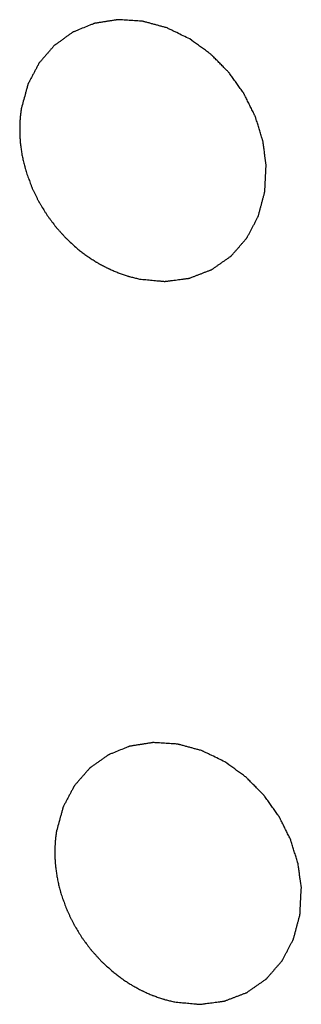
# Model space of a CAD drawing. Units: millimetres. Extents: x 0 to 2100, y 0 to 1485.
# Drawn here: x 1576 to 1577, y 482 to 488 of the extents above; entities that cross this region are included whole.
import ezdxf

# ---------------------------------------------------------------- set-up
doc = ezdxf.new("R2010")
doc.units = ezdxf.units.MM
doc.header["$LTSCALE"] = 115.5
doc.layers.add('DH3-1169-900DXF_CONTINUOUS_LINE', color=7, linetype='CONTINUOUS')

msp = doc.modelspace()

# ---------------------------------------------------------------- linework, layer by layer
at = {"layer": 'DH3-1169-900DXF_CONTINUOUS_LINE', "color": 40, "linetype": 'Continuous'}
for points, knots in [([(1576.7084, 488.2633), (1576.6942, 488.2702), (1576.6659, 488.2839), (1576.6306, 488.301), (1576.6058, 488.313), (1576.5917, 488.3199), (1576.5811, 488.325), (1576.5723, 488.3293), (1576.5652, 488.3327), (1576.5582, 488.3363), (1576.5488, 488.3387), (1576.5338, 488.3428), (1576.5151, 488.3478), (1576.4927, 488.3539), (1576.4703, 488.3599), (1576.4478, 488.366), (1576.4291, 488.371), (1576.416, 488.3746), (1576.4086, 488.3766), (1576.4029, 488.378), (1576.3983, 488.3796), (1576.3945, 488.3796), (1576.3889, 488.38), (1576.3768, 488.3807), (1576.3581, 488.3819), (1576.3357, 488.3832), (1576.3133, 488.3846), (1576.2909, 488.386), (1576.2722, 488.3871), (1576.2573, 488.388), (1576.2479, 488.3885), (1576.2414, 488.389), (1576.2377, 488.3891), (1576.2341, 488.3884), (1576.2296, 488.3878), (1576.2225, 488.3866), (1576.2135, 488.3852), (1576.1992, 488.383), (1576.1813, 488.3801), (1576.1598, 488.3768), (1576.1383, 488.3734), (1576.1203, 488.3706), (1576.106, 488.3683), (1576.0971, 488.3669), (1576.0899, 488.3658), (1576.0845, 488.3649), (1576.0797, 488.3626), (1576.0731, 488.3601), (1576.0649, 488.3567), (1576.0451, 488.3487), (1576.0155, 488.3367), (1575.9859, 488.3248), (1575.9662, 488.3168), (1575.9579, 488.3135), (1575.9514, 488.3107), (1575.9463, 488.309), (1575.942, 488.306), (1575.9362, 488.3019), (1575.9291, 488.2967), (1575.9176, 488.2886), (1575.9033, 488.2783), (1575.8861, 488.266), (1575.8689, 488.2538), (1575.8545, 488.2435), (1575.8431, 488.2353), (1575.8359, 488.2302), (1575.8302, 488.2261), (1575.8266, 488.2235), (1575.8236, 488.2216), (1575.8212, 488.219), (1575.8172, 488.2143), (1575.8113, 488.2076), (1575.802, 488.1969), (1575.7904, 488.1835), (1575.7764, 488.1674), (1575.7624, 488.1513), (1575.7484, 488.1352), (1575.7368, 488.1218), (1575.7292, 488.1131), (1575.7257, 488.109), (1575.7232, 488.1065), (1575.7213, 488.1023), (1575.7187, 488.0975), (1575.7153, 488.0911), (1575.7111, 488.0831), (1575.706, 488.0734), (1575.6991, 488.0606), (1575.6906, 488.0445), (1575.6804, 488.0253), (1575.6702, 488.006), (1575.6617, 487.9899), (1575.6557, 487.9788), (1575.6528, 487.9731), (1575.6509, 487.97), (1575.65, 487.9662), (1575.6487, 487.9617), (1575.6467, 487.9543), (1575.6441, 487.9451), (1575.6411, 487.9341), (1575.637, 487.9194), (1575.6299, 487.8937), (1575.6197, 487.857), (1575.6116, 487.8276), (1575.6075, 487.8129)], [0, 0, 0, 0, 0.03125, 0.0625, 0.078125, 0.085938, 0.09375, 0.101562, 0.105469, 0.109375, 0.117188, 0.125, 0.140625, 0.15625, 0.171875, 0.1875, 0.203125, 0.210938, 0.214844, 0.21875, 0.222656, 0.224609, 0.226562, 0.234375, 0.25, 0.265625, 0.28125, 0.296875, 0.3125, 0.320312, 0.328125, 0.332031, 0.333984, 0.335938, 0.339844, 0.34375, 0.351562, 0.359375, 0.375, 0.390625, 0.40625, 0.421875, 0.429688, 0.4375, 0.441406, 0.445312, 0.449219, 0.453125, 0.460938, 0.46875, 0.5, 0.53125, 0.539062, 0.546875, 0.550781, 0.554688, 0.558594, 0.5625, 0.570312, 0.578125, 0.59375, 0.609375, 0.625, 0.640625, 0.648438, 0.65625, 0.660156, 0.664062, 0.666016, 0.667969, 0.671875, 0.679688, 0.6875, 0.703125, 0.71875, 0.734375, 0.75, 0.765625, 0.773438, 0.775391, 0.777344, 0.78125, 0.785156, 0.789062, 0.796875, 0.804688, 0.8125, 0.828125, 0.84375, 0.859375, 0.875, 0.882812, 0.886719, 0.888672, 0.890625, 0.894531, 0.898438, 0.90625, 0.914062, 0.921875, 0.9375, 0.96875, 1, 1, 1, 1]), ([(1577.2085, 487.4396), (1577.2058, 487.4594), (1577.2018, 487.489), (1577.1965, 487.5285), (1577.1931, 487.5532), (1577.1905, 487.5729), (1577.1887, 487.5853), (1577.1877, 487.5939), (1577.1868, 487.5989), (1577.1851, 487.6038), (1577.1833, 487.61), (1577.1802, 487.6199), (1577.1763, 487.6323), (1577.1702, 487.6522), (1577.1625, 487.677), (1577.1548, 487.7018), (1577.1486, 487.7216), (1577.1447, 487.734), (1577.1417, 487.744), (1577.1397, 487.7501), (1577.1383, 487.7551), (1577.1361, 487.7599), (1577.1319, 487.7681), (1577.1261, 487.7799), (1577.1166, 487.7988), (1577.1049, 487.8223), (1577.0931, 487.8459), (1577.0837, 487.8648), (1577.0766, 487.8789), (1577.0707, 487.8907), (1577.0666, 487.899), (1577.0642, 487.9037), (1577.0626, 487.9073), (1577.0601, 487.9104), (1577.0571, 487.9148), (1577.0517, 487.9223), (1577.044, 487.933), (1577.0347, 487.9459), (1577.0224, 487.9631), (1577.007, 487.9846), (1576.9915, 488.0062), (1576.9792, 488.0234), (1576.9715, 488.0341), (1576.9661, 488.0417), (1576.9629, 488.0459), (1576.9591, 488.0495), (1576.9545, 488.0542), (1576.9471, 488.0617), (1576.9379, 488.071), (1576.923, 488.086), (1576.9045, 488.1047), (1576.886, 488.1234), (1576.8712, 488.1383), (1576.8619, 488.1476), (1576.8545, 488.1551), (1576.8498, 488.1597), (1576.8462, 488.1636), (1576.842, 488.1668), (1576.8345, 488.1722), (1576.8238, 488.1799), (1576.8067, 488.1923), (1576.7853, 488.2077), (1576.7511, 488.2324), (1576.7255, 488.2509), (1576.7084, 488.2633)], [0, 0, 0, 0, 0.0625, 0.09375, 0.125, 0.140625, 0.15625, 0.164062, 0.167969, 0.171875, 0.179688, 0.1875, 0.203125, 0.21875, 0.25, 0.28125, 0.296875, 0.3125, 0.320312, 0.328125, 0.332031, 0.335938, 0.34375, 0.359375, 0.375, 0.40625, 0.4375, 0.453125, 0.46875, 0.484375, 0.492188, 0.496094, 0.5, 0.503906, 0.507812, 0.515625, 0.53125, 0.546875, 0.5625, 0.59375, 0.625, 0.640625, 0.65625, 0.664062, 0.667969, 0.671875, 0.679688, 0.6875, 0.703125, 0.71875, 0.75, 0.78125, 0.796875, 0.8125, 0.820312, 0.828125, 0.832031, 0.835938, 0.84375, 0.859375, 0.875, 0.90625, 0.9375, 1, 1, 1, 1]), ([(1575.6075, 487.8129), (1575.6069, 487.8094), (1575.6059, 487.8023), (1575.6046, 487.7934), (1575.6035, 487.7864), (1575.6026, 487.7787), (1575.6015, 487.7688), (1575.6003, 487.7588), (1575.5995, 487.7511), (1575.599, 487.7439), (1575.5984, 487.7367), (1575.5979, 487.7294), (1575.5974, 487.7241), (1575.5973, 487.7179), (1575.5969, 487.7099), (1575.5966, 487.7019), (1575.5962, 487.6937), (1575.5962, 487.6862), (1575.5961, 487.6771), (1575.5961, 487.668), (1575.5961, 487.6604), (1575.5964, 487.652), (1575.5967, 487.6419), (1575.5969, 487.6336), (1575.5971, 487.6295)], [0, 0, 0, 0, 0.0625, 0.125, 0.15625, 0.1875, 0.25, 0.3125, 0.34375, 0.375, 0.4375, 0.46875, 0.5, 0.53125, 0.5625, 0.625, 0.65625, 0.6875, 0.75, 0.8125, 0.84375, 0.875, 0.9375, 1, 1, 1, 1]), ([(1575.5971, 487.6295), (1575.5974, 487.6247), (1575.5981, 487.615), (1575.599, 487.6029), (1575.5995, 487.5934), (1575.6006, 487.5831), (1575.6022, 487.57), (1575.6038, 487.5543), (1575.6062, 487.5386), (1575.6088, 487.523), (1575.611, 487.5073), (1575.6145, 487.4917), (1575.6176, 487.476), (1575.6209, 487.4604), (1575.625, 487.4448), (1575.6282, 487.4318), (1575.6309, 487.4213), (1575.6344, 487.4101), (1575.6384, 487.3964), (1575.6418, 487.3853), (1575.6434, 487.3798)], [0, 0, 0, 0, 0.0625, 0.125, 0.15625, 0.1875, 0.25, 0.3125, 0.375, 0.4375, 0.5, 0.5625, 0.625, 0.6875, 0.75, 0.8125, 0.84375, 0.875, 0.9375, 1, 1, 1, 1]), ([(1575.6434, 487.3798), (1575.6476, 487.3685), (1575.6561, 487.346), (1575.6657, 487.3207), (1575.672, 487.3039), (1575.6747, 487.2968), (1575.6767, 487.2912), (1575.6793, 487.2856), (1575.6842, 487.2758), (1575.691, 487.2617), (1575.6992, 487.2449), (1575.7074, 487.2281), (1575.7143, 487.214), (1575.7191, 487.2042), (1575.7219, 487.1986), (1575.7253, 487.1933), (1575.7293, 487.1866), (1575.7392, 487.1705), (1575.7506, 487.1518), (1575.762, 487.133), (1575.7687, 487.1224), (1575.7733, 487.1142), (1575.7792, 487.1068), (1575.7866, 487.0967), (1575.7999, 487.0792), (1575.813, 487.0616), (1575.8243, 487.0465), (1575.829, 487.0402), (1575.8327, 487.0351), (1575.8368, 487.0304), (1575.8442, 487.0223), (1575.8547, 487.0107), (1575.8674, 486.9968), (1575.88, 486.9829), (1575.8905, 486.9713), (1575.8978, 486.9632), (1575.9021, 486.9586), (1575.907, 486.9544), (1575.9129, 486.9489), (1575.9271, 486.936), (1575.9485, 486.9166), (1575.9674, 486.8994), (1575.9769, 486.8907)], [0, 0, 0, 0, 0.0625, 0.125, 0.140625, 0.15625, 0.164062, 0.171875, 0.1875, 0.21875, 0.25, 0.28125, 0.3125, 0.328125, 0.335938, 0.34375, 0.359375, 0.375, 0.4375, 0.46875, 0.484375, 0.5, 0.515625, 0.53125, 0.5625, 0.625, 0.640625, 0.65625, 0.664062, 0.671875, 0.6875, 0.71875, 0.75, 0.78125, 0.8125, 0.828125, 0.835938, 0.84375, 0.859375, 0.875, 0.9375, 1, 1, 1, 1]), ([(1576.3802, 486.6947), (1576.394, 486.6934), (1576.4215, 486.6909), (1576.456, 486.6877), (1576.4835, 486.6851), (1576.5008, 486.6835), (1576.5146, 486.6822), (1576.5249, 486.6812), (1576.5335, 486.6805), (1576.5395, 486.6799), (1576.543, 486.6796), (1576.5456, 486.6792), (1576.5481, 486.6797), (1576.5514, 486.6801), (1576.5572, 486.6809), (1576.5655, 486.6819), (1576.5754, 486.6832), (1576.5887, 486.685), (1576.6053, 486.6871), (1576.6252, 486.6897), (1576.6452, 486.6923), (1576.6618, 486.6945), (1576.675, 486.6962), (1576.685, 486.6975), (1576.6933, 486.6986), (1576.6991, 486.6993), (1576.7024, 486.6998), (1576.705, 486.6999), (1576.7072, 486.701), (1576.7103, 486.7021), (1576.7156, 486.7042), (1576.7233, 486.7071), (1576.7324, 486.7106), (1576.7446, 486.7153), (1576.7599, 486.7211), (1576.7782, 486.7281), (1576.7965, 486.7351), (1576.8118, 486.741), (1576.824, 486.7456), (1576.8332, 486.7491), (1576.8408, 486.7521), (1576.8462, 486.7541), (1576.8492, 486.7553), (1576.8516, 486.756), (1576.8535, 486.7576), (1576.8562, 486.7593), (1576.8608, 486.7626), (1576.8675, 486.7672), (1576.8754, 486.7728), (1576.8861, 486.7802), (1576.8994, 486.7895), (1576.9153, 486.8006), (1576.9313, 486.8117), (1576.9446, 486.821), (1576.9552, 486.8284), (1576.9632, 486.8339), (1576.9698, 486.8386), (1576.9745, 486.8418), (1576.9771, 486.8437), (1576.9792, 486.8449), (1576.9807, 486.8469), (1576.9829, 486.8493), (1576.9867, 486.8537), (1576.992, 486.8598), (1576.9985, 486.8672), (1577.0071, 486.877), (1577.0179, 486.8893), (1577.0308, 486.9041), (1577.0437, 486.9189), (1577.0544, 486.9312), (1577.063, 486.941), (1577.0695, 486.9484), (1577.0749, 486.9545), (1577.0787, 486.9588), (1577.0808, 486.9613), (1577.0825, 486.963), (1577.0835, 486.9654), (1577.0851, 486.9683), (1577.0878, 486.9735), (1577.0917, 486.9809), (1577.0964, 486.9898), (1577.1026, 487.0017), (1577.1103, 487.0165), (1577.1197, 487.0343), (1577.129, 487.052), (1577.1367, 487.0668), (1577.143, 487.0787), (1577.1476, 487.0876), (1577.1515, 487.095), (1577.1542, 487.1002), (1577.1557, 487.1032), (1577.1571, 487.1053), (1577.1576, 487.1079), (1577.1585, 487.1112), (1577.16, 487.1171), (1577.1623, 487.1254), (1577.1649, 487.1354), (1577.1685, 487.1488), (1577.1729, 487.1655), (1577.1783, 487.1856), (1577.1836, 487.2056), (1577.188, 487.2223), (1577.1916, 487.2357), (1577.1943, 487.2457), (1577.1965, 487.254), (1577.1981, 487.2599), (1577.1989, 487.2632), (1577.1997, 487.2657), (1577.1997, 487.2685), (1577.1999, 487.2721), (1577.2002, 487.2784), (1577.2007, 487.2875), (1577.2013, 487.2983), (1577.202, 487.3128), (1577.2029, 487.3309), (1577.2044, 487.3599), (1577.2063, 487.3962), (1577.2077, 487.4251), (1577.2085, 487.4396)], [0, 0, 0, 0, 0.03125, 0.0625, 0.078125, 0.09375, 0.101562, 0.109375, 0.117188, 0.121094, 0.123047, 0.125, 0.126953, 0.128906, 0.132812, 0.140625, 0.148438, 0.15625, 0.171875, 0.1875, 0.203125, 0.21875, 0.226562, 0.234375, 0.242188, 0.246094, 0.248047, 0.25, 0.251953, 0.253906, 0.257812, 0.265625, 0.273438, 0.28125, 0.296875, 0.3125, 0.328125, 0.34375, 0.351562, 0.359375, 0.367188, 0.371094, 0.373047, 0.375, 0.376953, 0.378906, 0.382812, 0.390625, 0.398438, 0.40625, 0.421875, 0.4375, 0.453125, 0.46875, 0.476562, 0.484375, 0.492188, 0.496094, 0.498047, 0.5, 0.501953, 0.503906, 0.507812, 0.515625, 0.523438, 0.53125, 0.546875, 0.5625, 0.578125, 0.59375, 0.601562, 0.609375, 0.617188, 0.621094, 0.623047, 0.625, 0.626953, 0.628906, 0.632812, 0.640625, 0.648438, 0.65625, 0.671875, 0.6875, 0.703125, 0.71875, 0.726562, 0.734375, 0.742188, 0.746094, 0.748047, 0.75, 0.751953, 0.753906, 0.757812, 0.765625, 0.773438, 0.78125, 0.796875, 0.8125, 0.828125, 0.84375, 0.851562, 0.859375, 0.867188, 0.871094, 0.873047, 0.875, 0.876953, 0.878906, 0.882812, 0.890625, 0.898438, 0.90625, 0.921875, 0.9375, 0.96875, 1, 1, 1, 1]), ([(1575.9769, 486.8907), (1575.9846, 486.8849), (1575.9999, 486.8732), (1576.0191, 486.8587), (1576.0325, 486.8484), (1576.0402, 486.8427), (1576.0483, 486.8377), (1576.0583, 486.8312), (1576.0743, 486.8208), (1576.0884, 486.8119), (1576.1004, 486.8039), (1576.1086, 486.7993), (1576.1232, 486.7916), (1576.1397, 486.7826), (1576.1543, 486.7747), (1576.1626, 486.7703), (1576.1687, 486.7668), (1576.1752, 486.7642), (1576.1837, 486.7604), (1576.1986, 486.7538), (1576.2157, 486.7464), (1576.2306, 486.7397), (1576.2392, 486.7361), (1576.2483, 486.7332), (1576.2595, 486.7292), (1576.2731, 486.7246), (1576.2866, 486.72), (1576.2979, 486.7162), (1576.307, 486.7129), (1576.3159, 486.7105), (1576.3314, 486.7068), (1576.3536, 486.7013), (1576.3713, 486.6969), (1576.3802, 486.6947)], [0, 0, 0, 0, 0.0625, 0.125, 0.15625, 0.171875, 0.1875, 0.21875, 0.25, 0.3125, 0.328125, 0.34375, 0.375, 0.4375, 0.46875, 0.484375, 0.5, 0.515625, 0.53125, 0.5625, 0.625, 0.65625, 0.671875, 0.6875, 0.71875, 0.75, 0.78125, 0.8125, 0.828125, 0.84375, 0.875, 0.9375, 1, 1, 1, 1]), ([(1576.9384, 483.5408), (1576.9242, 483.5476), (1576.8959, 483.5613), (1576.8606, 483.5785), (1576.8358, 483.5905), (1576.8217, 483.5973), (1576.8111, 483.6024), (1576.8023, 483.6068), (1576.7952, 483.6101), (1576.7882, 483.6138), (1576.7788, 483.6162), (1576.7638, 483.6203), (1576.7451, 483.6253), (1576.7227, 483.6314), (1576.7003, 483.6374), (1576.6778, 483.6435), (1576.6591, 483.6485), (1576.646, 483.652), (1576.6386, 483.6541), (1576.6329, 483.6555), (1576.6283, 483.657), (1576.6245, 483.6571), (1576.6189, 483.6575), (1576.6068, 483.6582), (1576.5881, 483.6593), (1576.5657, 483.6607), (1576.5433, 483.6621), (1576.5209, 483.6634), (1576.5022, 483.6646), (1576.4873, 483.6655), (1576.4779, 483.666), (1576.4714, 483.6665), (1576.4677, 483.6666), (1576.4641, 483.6659), (1576.4596, 483.6652), (1576.4525, 483.6641), (1576.4435, 483.6627), (1576.4292, 483.6604), (1576.4113, 483.6576), (1576.3898, 483.6542), (1576.3683, 483.6508), (1576.3503, 483.648), (1576.336, 483.6458), (1576.3271, 483.6444), (1576.3199, 483.6433), (1576.3145, 483.6424), (1576.3097, 483.6401), (1576.3031, 483.6375), (1576.2949, 483.6341), (1576.2751, 483.6262), (1576.2455, 483.6142), (1576.2159, 483.6022), (1576.1962, 483.5942), (1576.1879, 483.5909), (1576.1814, 483.5882), (1576.1763, 483.5865), (1576.172, 483.5834), (1576.1662, 483.5793), (1576.1591, 483.5742), (1576.1476, 483.566), (1576.1333, 483.5558), (1576.1161, 483.5435), (1576.0989, 483.5312), (1576.0845, 483.521), (1576.0731, 483.5128), (1576.0659, 483.5077), (1576.0602, 483.5036), (1576.0566, 483.501), (1576.0536, 483.4991), (1576.0512, 483.4965), (1576.0472, 483.4917), (1576.0413, 483.4851), (1576.032, 483.4743), (1576.0204, 483.4609), (1576.0064, 483.4448), (1575.9924, 483.4288), (1575.9784, 483.4127), (1575.9668, 483.3992), (1575.9592, 483.3906), (1575.9557, 483.3865), (1575.9532, 483.3839), (1575.9513, 483.3797), (1575.9487, 483.375), (1575.9453, 483.3685), (1575.9411, 483.3605), (1575.9359, 483.3509), (1575.9291, 483.3381), (1575.9206, 483.322), (1575.9104, 483.3027), (1575.9002, 483.2835), (1575.8917, 483.2674), (1575.8857, 483.2562), (1575.8828, 483.2505), (1575.8809, 483.2474), (1575.88, 483.2437), (1575.8787, 483.2391), (1575.8767, 483.2318), (1575.8741, 483.2226), (1575.8711, 483.2116), (1575.867, 483.1969), (1575.8599, 483.1712), (1575.8497, 483.1345), (1575.8415, 483.1051), (1575.8375, 483.0904)], [0, 0, 0, 0, 0.03125, 0.0625, 0.078125, 0.085938, 0.09375, 0.101562, 0.105469, 0.109375, 0.117188, 0.125, 0.140625, 0.15625, 0.171875, 0.1875, 0.203125, 0.210938, 0.214844, 0.21875, 0.222656, 0.224609, 0.226562, 0.234375, 0.25, 0.265625, 0.28125, 0.296875, 0.3125, 0.320312, 0.328125, 0.332031, 0.333984, 0.335938, 0.339844, 0.34375, 0.351562, 0.359375, 0.375, 0.390625, 0.40625, 0.421875, 0.429688, 0.4375, 0.441406, 0.445312, 0.449219, 0.453125, 0.460938, 0.46875, 0.5, 0.53125, 0.539062, 0.546875, 0.550781, 0.554688, 0.558594, 0.5625, 0.570312, 0.578125, 0.59375, 0.609375, 0.625, 0.640625, 0.648438, 0.65625, 0.660156, 0.664062, 0.666016, 0.667969, 0.671875, 0.679688, 0.6875, 0.703125, 0.71875, 0.734375, 0.75, 0.765625, 0.773438, 0.775391, 0.777344, 0.78125, 0.785156, 0.789062, 0.796875, 0.804688, 0.8125, 0.828125, 0.84375, 0.859375, 0.875, 0.882812, 0.886719, 0.888672, 0.890625, 0.894531, 0.898438, 0.90625, 0.914062, 0.921875, 0.9375, 0.96875, 1, 1, 1, 1]), ([(1577.4385, 482.7171), (1577.4358, 482.7368), (1577.4318, 482.7665), (1577.4265, 482.806), (1577.4231, 482.8307), (1577.4205, 482.8504), (1577.4187, 482.8627), (1577.4177, 482.8714), (1577.4168, 482.8763), (1577.4151, 482.8813), (1577.4133, 482.8875), (1577.4102, 482.8974), (1577.4063, 482.9098), (1577.4002, 482.9296), (1577.3925, 482.9544), (1577.3848, 482.9792), (1577.3786, 482.9991), (1577.3747, 483.0115), (1577.3717, 483.0214), (1577.3697, 483.0276), (1577.3683, 483.0326), (1577.3661, 483.0374), (1577.3619, 483.0456), (1577.3561, 483.0574), (1577.3466, 483.0762), (1577.3349, 483.0998), (1577.3231, 483.1234), (1577.3137, 483.1422), (1577.3066, 483.1564), (1577.3007, 483.1682), (1577.2966, 483.1764), (1577.2942, 483.1811), (1577.2926, 483.1848), (1577.2901, 483.1879), (1577.2871, 483.1922), (1577.2817, 483.1997), (1577.274, 483.2105), (1577.2647, 483.2234), (1577.2524, 483.2406), (1577.237, 483.2621), (1577.2215, 483.2836), (1577.2092, 483.3008), (1577.2015, 483.3116), (1577.1961, 483.3192), (1577.1929, 483.3233), (1577.1891, 483.327), (1577.1845, 483.3317), (1577.1771, 483.3391), (1577.1679, 483.3485), (1577.153, 483.3634), (1577.1345, 483.3821), (1577.116, 483.4008), (1577.1012, 483.4158), (1577.0919, 483.4251), (1577.0845, 483.4326), (1577.0798, 483.4372), (1577.0762, 483.4411), (1577.072, 483.4443), (1577.0645, 483.4496), (1577.0538, 483.4574), (1577.0367, 483.4697), (1577.0153, 483.4852), (1576.9811, 483.5099), (1576.9555, 483.5284), (1576.9384, 483.5408)], [0, 0, 0, 0, 0.0625, 0.09375, 0.125, 0.140625, 0.15625, 0.164062, 0.167969, 0.171875, 0.179688, 0.1875, 0.203125, 0.21875, 0.25, 0.28125, 0.296875, 0.3125, 0.320312, 0.328125, 0.332031, 0.335938, 0.34375, 0.359375, 0.375, 0.40625, 0.4375, 0.453125, 0.46875, 0.484375, 0.492188, 0.496094, 0.5, 0.503906, 0.507812, 0.515625, 0.53125, 0.546875, 0.5625, 0.59375, 0.625, 0.640625, 0.65625, 0.664062, 0.667969, 0.671875, 0.679688, 0.6875, 0.703125, 0.71875, 0.75, 0.78125, 0.796875, 0.8125, 0.820312, 0.828125, 0.832031, 0.835938, 0.84375, 0.859375, 0.875, 0.90625, 0.9375, 1, 1, 1, 1]), ([(1575.8375, 483.0904), (1575.8369, 483.0869), (1575.8359, 483.0798), (1575.8346, 483.0708), (1575.8335, 483.0639), (1575.8325, 483.0561), (1575.8315, 483.0462), (1575.8303, 483.0363), (1575.8295, 483.0285), (1575.829, 483.0214), (1575.8284, 483.0141), (1575.8279, 483.0068), (1575.8274, 483.0016), (1575.8273, 482.9954), (1575.8269, 482.9874), (1575.8266, 482.9794), (1575.8262, 482.9712), (1575.8261, 482.9637), (1575.8261, 482.9545), (1575.8261, 482.9454), (1575.8261, 482.9379), (1575.8264, 482.9295), (1575.8267, 482.9193), (1575.8269, 482.9111), (1575.8271, 482.907)], [0, 0, 0, 0, 0.0625, 0.125, 0.15625, 0.1875, 0.25, 0.3125, 0.34375, 0.375, 0.4375, 0.46875, 0.5, 0.53125, 0.5625, 0.625, 0.65625, 0.6875, 0.75, 0.8125, 0.84375, 0.875, 0.9375, 1, 1, 1, 1]), ([(1575.8271, 482.907), (1575.8274, 482.9021), (1575.8281, 482.8925), (1575.829, 482.8803), (1575.8295, 482.8708), (1575.8306, 482.8605), (1575.8322, 482.8474), (1575.8338, 482.8318), (1575.8361, 482.8161), (1575.8388, 482.8004), (1575.841, 482.7848), (1575.8445, 482.7691), (1575.8476, 482.7535), (1575.8509, 482.7378), (1575.855, 482.7222), (1575.8582, 482.7093), (1575.8609, 482.6988), (1575.8644, 482.6876), (1575.8684, 482.6738), (1575.8718, 482.6628), (1575.8734, 482.6572)], [0, 0, 0, 0, 0.0625, 0.125, 0.15625, 0.1875, 0.25, 0.3125, 0.375, 0.4375, 0.5, 0.5625, 0.625, 0.6875, 0.75, 0.8125, 0.84375, 0.875, 0.9375, 1, 1, 1, 1]), ([(1576.6102, 481.9722), (1576.624, 481.9709), (1576.6515, 481.9683), (1576.686, 481.9651), (1576.7135, 481.9626), (1576.7308, 481.961), (1576.7446, 481.9597), (1576.7549, 481.9587), (1576.7635, 481.9579), (1576.7695, 481.9573), (1576.773, 481.9571), (1576.7756, 481.9566), (1576.778, 481.9572), (1576.7814, 481.9575), (1576.7872, 481.9583), (1576.7955, 481.9594), (1576.8054, 481.9607), (1576.8187, 481.9624), (1576.8353, 481.9646), (1576.8552, 481.9672), (1576.8752, 481.9698), (1576.8918, 481.9719), (1576.905, 481.9737), (1576.915, 481.975), (1576.9233, 481.9761), (1576.9291, 481.9768), (1576.9324, 481.9773), (1576.935, 481.9774), (1576.9372, 481.9785), (1576.9403, 481.9796), (1576.9456, 481.9817), (1576.9533, 481.9846), (1576.9624, 481.9881), (1576.9746, 481.9927), (1576.9899, 481.9986), (1577.0082, 482.0056), (1577.0265, 482.0126), (1577.0418, 482.0184), (1577.054, 482.0231), (1577.0632, 482.0266), (1577.0708, 482.0295), (1577.0762, 482.0315), (1577.0792, 482.0328), (1577.0816, 482.0334), (1577.0835, 482.035), (1577.0862, 482.0368), (1577.0908, 482.0401), (1577.0975, 482.0447), (1577.1054, 482.0503), (1577.1161, 482.0577), (1577.1294, 482.0669), (1577.1453, 482.0781), (1577.1613, 482.0892), (1577.1746, 482.0984), (1577.1852, 482.1059), (1577.1932, 482.1114), (1577.1998, 482.1161), (1577.2045, 482.1193), (1577.2071, 482.1212), (1577.2092, 482.1224), (1577.2107, 482.1244), (1577.2129, 482.1268), (1577.2167, 482.1312), (1577.222, 482.1373), (1577.2285, 482.1447), (1577.2371, 482.1545), (1577.2479, 482.1668), (1577.2608, 482.1816), (1577.2737, 482.1963), (1577.2844, 482.2086), (1577.293, 482.2185), (1577.2995, 482.2258), (1577.3049, 482.232), (1577.3086, 482.2363), (1577.3107, 482.2388), (1577.3125, 482.2405), (1577.3135, 482.2429), (1577.3151, 482.2458), (1577.3178, 482.251), (1577.3217, 482.2584), (1577.3264, 482.2673), (1577.3326, 482.2791), (1577.3403, 482.2939), (1577.3497, 482.3117), (1577.359, 482.3295), (1577.3667, 482.3443), (1577.373, 482.3562), (1577.3776, 482.3651), (1577.3815, 482.3725), (1577.3842, 482.3776), (1577.3857, 482.3806), (1577.3871, 482.3828), (1577.3876, 482.3854), (1577.3885, 482.3887), (1577.39, 482.3945), (1577.3923, 482.4029), (1577.3949, 482.4129), (1577.3985, 482.4263), (1577.4029, 482.443), (1577.4083, 482.463), (1577.4136, 482.4831), (1577.418, 482.4998), (1577.4216, 482.5131), (1577.4243, 482.5232), (1577.4265, 482.5315), (1577.4281, 482.5373), (1577.4289, 482.5407), (1577.4297, 482.5431), (1577.4297, 482.5459), (1577.4299, 482.5495), (1577.4302, 482.5559), (1577.4307, 482.5649), (1577.4313, 482.5758), (1577.432, 482.5903), (1577.4329, 482.6084), (1577.4344, 482.6374), (1577.4363, 482.6736), (1577.4377, 482.7026), (1577.4385, 482.7171)], [0, 0, 0, 0, 0.03125, 0.0625, 0.078125, 0.09375, 0.101562, 0.109375, 0.117188, 0.121094, 0.123047, 0.125, 0.126953, 0.128906, 0.132812, 0.140625, 0.148438, 0.15625, 0.171875, 0.1875, 0.203125, 0.21875, 0.226562, 0.234375, 0.242188, 0.246094, 0.248047, 0.25, 0.251953, 0.253906, 0.257812, 0.265625, 0.273438, 0.28125, 0.296875, 0.3125, 0.328125, 0.34375, 0.351562, 0.359375, 0.367188, 0.371094, 0.373047, 0.375, 0.376953, 0.378906, 0.382812, 0.390625, 0.398438, 0.40625, 0.421875, 0.4375, 0.453125, 0.46875, 0.476562, 0.484375, 0.492188, 0.496094, 0.498047, 0.5, 0.501953, 0.503906, 0.507812, 0.515625, 0.523438, 0.53125, 0.546875, 0.5625, 0.578125, 0.59375, 0.601562, 0.609375, 0.617188, 0.621094, 0.623047, 0.625, 0.626953, 0.628906, 0.632812, 0.640625, 0.648438, 0.65625, 0.671875, 0.6875, 0.703125, 0.71875, 0.726562, 0.734375, 0.742188, 0.746094, 0.748047, 0.75, 0.751953, 0.753906, 0.757812, 0.765625, 0.773438, 0.78125, 0.796875, 0.8125, 0.828125, 0.84375, 0.851562, 0.859375, 0.867188, 0.871094, 0.873047, 0.875, 0.876953, 0.878906, 0.882812, 0.890625, 0.898438, 0.90625, 0.921875, 0.9375, 0.96875, 1, 1, 1, 1]), ([(1575.8734, 482.6572), (1575.8776, 482.646), (1575.8861, 482.6235), (1575.8957, 482.5982), (1575.902, 482.5813), (1575.9047, 482.5743), (1575.9067, 482.5687), (1575.9093, 482.5631), (1575.9142, 482.5532), (1575.921, 482.5392), (1575.9292, 482.5224), (1575.9374, 482.5055), (1575.9443, 482.4915), (1575.949, 482.4816), (1575.9519, 482.4761), (1575.9553, 482.4708), (1575.9593, 482.4641), (1575.9692, 482.448), (1575.9806, 482.4293), (1575.992, 482.4105), (1575.9986, 482.3999), (1576.0033, 482.3917), (1576.0092, 482.3843), (1576.0166, 482.3742), (1576.0299, 482.3566), (1576.043, 482.339), (1576.0543, 482.3239), (1576.059, 482.3177), (1576.0627, 482.3126), (1576.0668, 482.3079), (1576.0742, 482.2998), (1576.0847, 482.2882), (1576.0974, 482.2743), (1576.11, 482.2604), (1576.1205, 482.2488), (1576.1278, 482.2406), (1576.1321, 482.2361), (1576.137, 482.2318), (1576.1428, 482.2264), (1576.1571, 482.2135), (1576.1784, 482.1941), (1576.1974, 482.1768), (1576.2069, 482.1682)], [0, 0, 0, 0, 0.0625, 0.125, 0.140625, 0.15625, 0.164062, 0.171875, 0.1875, 0.21875, 0.25, 0.28125, 0.3125, 0.328125, 0.335938, 0.34375, 0.359375, 0.375, 0.4375, 0.46875, 0.484375, 0.5, 0.515625, 0.53125, 0.5625, 0.625, 0.640625, 0.65625, 0.664062, 0.671875, 0.6875, 0.71875, 0.75, 0.78125, 0.8125, 0.828125, 0.835938, 0.84375, 0.859375, 0.875, 0.9375, 1, 1, 1, 1]), ([(1576.2069, 482.1682), (1576.2146, 482.1624), (1576.2299, 482.1507), (1576.2491, 482.1362), (1576.2625, 482.1259), (1576.2702, 482.1202), (1576.2783, 482.1152), (1576.2883, 482.1086), (1576.3043, 482.0983), (1576.3184, 482.0894), (1576.3304, 482.0814), (1576.3386, 482.0768), (1576.3532, 482.069), (1576.3697, 482.0601), (1576.3843, 482.0522), (1576.3926, 482.0478), (1576.3987, 482.0442), (1576.4052, 482.0416), (1576.4137, 482.0378), (1576.4286, 482.0313), (1576.4457, 482.0238), (1576.4605, 482.0172), (1576.4692, 482.0136), (1576.4783, 482.0106), (1576.4895, 482.0067), (1576.5031, 482.0021), (1576.5166, 481.9974), (1576.5279, 481.9936), (1576.537, 481.9904), (1576.5459, 481.988), (1576.5614, 481.9843), (1576.5836, 481.9787), (1576.6013, 481.9744), (1576.6102, 481.9722)], [0, 0, 0, 0, 0.0625, 0.125, 0.15625, 0.171875, 0.1875, 0.21875, 0.25, 0.3125, 0.328125, 0.34375, 0.375, 0.4375, 0.46875, 0.484375, 0.5, 0.515625, 0.53125, 0.5625, 0.625, 0.65625, 0.671875, 0.6875, 0.71875, 0.75, 0.78125, 0.8125, 0.828125, 0.84375, 0.875, 0.9375, 1, 1, 1, 1])]:
    msp.add_open_spline(points, degree=3, knots=knots, dxfattribs=at)

doc.saveas('drawing.dxf')
